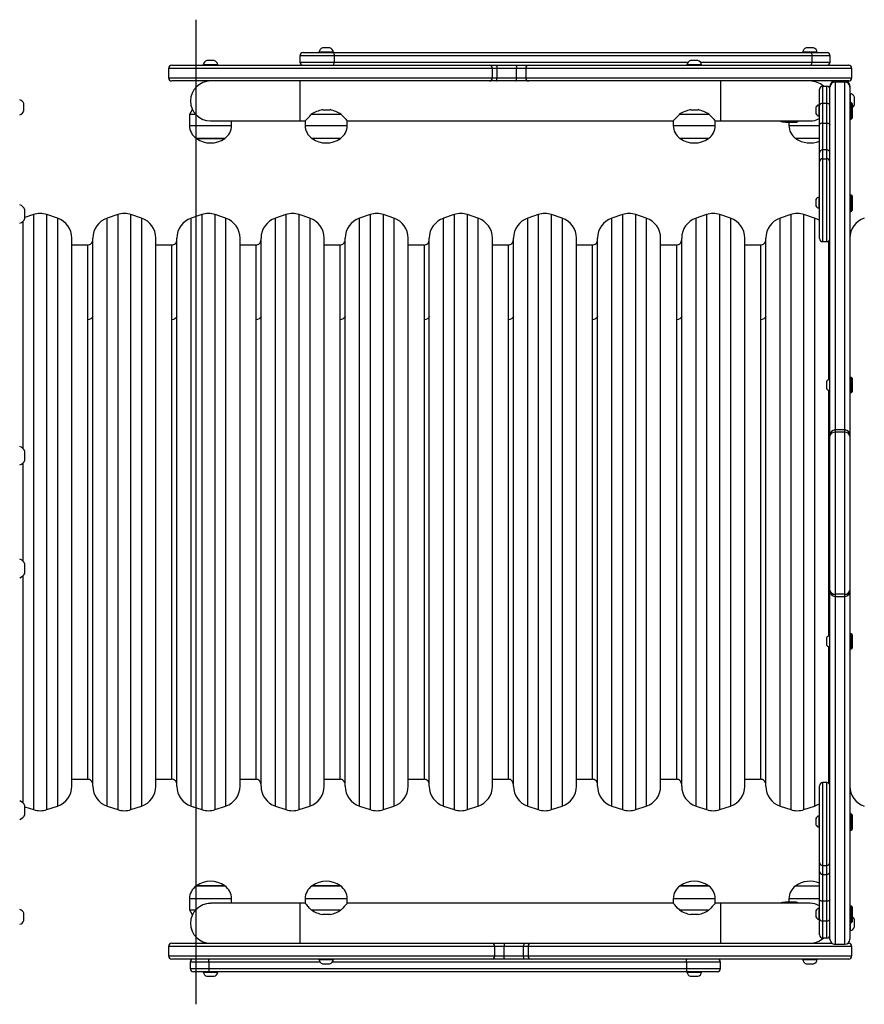
# Model space of a CAD drawing. Units: millimetres. Extents: x -4913 to 445237, y -3372 to 3987.
# Drawn here: x 3079 to 3882, y 1550 to 2487 of the extents above; entities that cross this region are included whole.
import ezdxf

# ---------------------------------------------------------------- set-up
doc = ezdxf.new("R2010")
doc.units = ezdxf.units.MM
doc.layers.add('Toestel 2D', color=7, linetype='Continuous', lineweight=20)
doc.layers.add('VP-EQ', color=7, linetype='Continuous', true_color=0x8a3492)

# ---------------------------------------------------------------- blocks, each defined once
blk = doc.blocks.new('08252')
at = {"layer": 'VP-EQ', "color": 0, "linetype": 'Continuous', "lineweight": 25}
for p, q in [((2358.682, 253.954), (2357.982, 253.954)), ((2404.332, 253.954), (2403.982, 253.954)), ((2404.682, 253.954), (2404.332, 253.954)), ((2355.832, 253.214), (2355.832, 252.614)), ((2359.083, 253.214), (2355.832, 253.214)), ((2356.132, 253.514), (2358.993, 253.514)), ((2357.632, 253.564), (2357.632, 253.514)), ((2359.032, 253.564), (2357.632, 253.564)), ((2358.993, 253.514), (2404.421, 253.514)), ((2359.032, 253.514), (2359.032, 253.564)), ((2359.083, 253.214), (2359.083, 252.614)), ((2404.511, 253.214), (2359.083, 253.214)), ((2403.632, 253.564), (2403.632, 253.514)), ((2404.332, 253.564), (2403.632, 253.564)), ((2405.032, 253.564), (2404.332, 253.564)), ((2404.421, 253.514), (2405.96, 253.514)), ((2404.511, 253.214), (2404.511, 252.614)), ((2406.26, 253.214), (2404.511, 253.214)), ((2405.032, 253.514), (2405.032, 253.564)), ((2406.26, 252.614), (2406.26, 253.214)), ((2343.346, 252.014), (2343.346, 251.114)), ((2374.137, 252.014), (2343.346, 252.014)), ((2343.646, 252.314), (2373.86, 252.314)), ((2346.632, 252.364), (2346.632, 252.314)), ((2347.332, 252.364), (2346.632, 252.364)), ((2347.332, 252.754), (2346.982, 252.754)), ((2347.682, 252.754), (2347.332, 252.754)), ((2348.032, 252.364), (2347.332, 252.364)), ((2348.032, 252.314), (2348.032, 252.364)), ((2355.832, 252.614), (2359.083, 252.614)), ((2359.083, 252.614), (2392.762, 252.614)), ((2373.86, 252.314), (2374.476, 252.314)), ((2374.137, 251.114), (2374.137, 252.014)), ((2374.568, 252.014), (2374.137, 252.014)), ((2374.476, 252.314), (2376.335, 252.314)), ((2374.568, 252.014), (2374.568, 251.114)), ((2376.428, 252.014), (2374.568, 252.014)), ((2376.335, 252.314), (2377.583, 252.314)), ((2376.428, 251.114), (2376.428, 252.014)), ((2377.301, 252.014), (2376.428, 252.014)), ((2377.301, 252.014), (2377.301, 251.114)), ((2408.318, 252.014), (2377.301, 252.014)), ((2377.583, 252.314), (2408.018, 252.314)), ((2392.632, 252.364), (2392.632, 252.314)), ((2393.332, 252.364), (2392.632, 252.364)), ((2393.332, 252.754), (2392.982, 252.754)), ((2393.682, 252.754), (2393.332, 252.754)), ((2394.032, 252.364), (2393.332, 252.364)), ((2393.902, 252.614), (2404.511, 252.614)), ((2394.032, 252.314), (2394.032, 252.364)), ((2404.511, 252.614), (2406.26, 252.614)), ((2408.318, 251.114), (2408.318, 252.014)), ((2343.346, 251.114), (2374.137, 251.114)), ((2374.137, 251.114), (2374.568, 251.114)), ((2374.568, 251.114), (2376.428, 251.114)), ((2376.428, 251.114), (2377.301, 251.114)), ((2377.301, 251.114), (2408.318, 251.114)), ((2373.027, 250.814), (2343.646, 250.814)), ((2346.932, 250.814), (2346.932, 250.772)), ((2355.832, 250.814), (2355.832, 247.014)), ((2357.932, 250.814), (2357.932, 250.809)), ((2358.732, 250.809), (2358.732, 250.814)), ((2378.637, 250.814), (2373.027, 250.814)), ((2376.335, 250.814), (2374.476, 250.814)), ((2408.018, 250.814), (2378.637, 250.814)), ((2392.932, 250.814), (2392.932, 250.809)), ((2393.732, 250.809), (2393.732, 250.814)), ((2395.832, 250.814), (2395.832, 247.014)), ((2404.732, 250.772), (2404.732, 250.814)), ((2405.232, 248.482), (2405.232, 250.023)), ((2405.532, 250.323), (2405.532, 248.684)), ((2405.532, 250.323), (2405.932, 250.323)), ((2405.932, 248.684), (2405.932, 250.323)), ((2406.232, 250.31), (2406.232, 250.314)), ((2406.232, 250.212), (2406.232, 250.31)), ((2406.242, 250.31), (2406.232, 250.31)), ((2406.232, 217.127), (2406.232, 250.212)), ((2406.732, 250.814), (2406.732, 250.81)), ((2406.732, 250.81), (2407.632, 250.81)), ((2406.732, 250.81), (2406.732, 250.712)), ((2407.632, 250.712), (2406.732, 250.712)), ((2406.732, 250.712), (2406.732, 217.627)), ((2407.632, 250.81), (2407.632, 250.814)), ((2407.632, 250.81), (2407.632, 250.712)), ((2407.632, 217.627), (2407.632, 250.712)), ((2408.132, 250.31), (2408.122, 250.31)), ((2408.132, 250.314), (2408.132, 250.31)), ((2408.132, 250.31), (2408.132, 250.212)), ((2408.132, 250.212), (2408.132, 217.127)), ((2408.182, 249.614), (2408.132, 249.614)), ((2408.182, 248.914), (2408.182, 249.614)), ((2408.572, 248.914), (2408.572, 249.264)), ((2329.572, 248.311), (2329.572, 248.661)), ((2329.572, 247.961), (2329.572, 248.311)), ((2404.902, 248.314), (2404.902, 248.014)), ((2405.232, 248.539), (2405.182, 248.539)), ((2405.182, 248.539), (2405.182, 248.014)), ((2405.232, 246.673), (2405.232, 248.482)), ((2405.532, 248.684), (2405.532, 246.804)), ((2405.932, 248.684), (2405.532, 248.684)), ((2405.932, 246.804), (2405.932, 248.684)), ((2408.257, 248.739), (2408.132, 248.739)), ((2408.257, 248.64), (2408.132, 248.64)), ((2408.182, 248.739), (2408.182, 248.914)), ((2408.332, 248.664), (2408.257, 248.739)), ((2408.257, 248.64), (2408.257, 248.739)), ((2408.332, 248.565), (2408.257, 248.64)), ((2408.257, 247.915), (2408.257, 248.64)), ((2408.332, 248.664), (2408.332, 248.565)), ((2408.332, 248.565), (2408.332, 247.915)), ((2408.572, 248.564), (2408.572, 248.914)), ((2345.582, 248.087), (2345.332, 247.636)), ((2345.332, 247.636), (2345.332, 246.584)), ((2345.926, 247.636), (2345.332, 247.636)), ((2345.582, 248.087), (2345.621, 248.087)), ((2359.754, 247.636), (2356.91, 247.636)), ((2357.963, 248.087), (2358.7, 248.087)), ((2394.754, 247.636), (2391.91, 247.636)), ((2392.963, 248.087), (2393.7, 248.087)), ((2404.902, 248.014), (2404.902, 247.714)), ((2405.182, 248.014), (2405.182, 247.489)), ((2405.182, 247.489), (2405.232, 247.489)), ((2408.257, 247.19), (2408.257, 247.915)), ((2408.257, 247.19), (2408.332, 247.265)), ((2408.332, 247.915), (2408.332, 247.265)), ((2345.332, 246.584), (2349.332, 246.584)), ((2347.332, 247.014), (2355.832, 247.014)), ((2349.332, 246.584), (2349.332, 247.014)), ((2355.832, 247.014), (2356.332, 247.014)), ((2356.332, 247.014), (2356.332, 246.584)), ((2356.332, 246.584), (2360.332, 246.584)), ((2360.332, 247.014), (2391.332, 247.014)), ((2360.332, 246.584), (2360.332, 247.014)), ((2391.332, 247.014), (2391.332, 246.584)), ((2391.332, 246.584), (2395.332, 246.584)), ((2395.332, 247.014), (2395.832, 247.014)), ((2395.332, 246.584), (2395.332, 247.014)), ((2395.832, 247.014), (2404.332, 247.014)), ((2402.002, 247.014), (2402.002, 246.914)), ((2402.002, 246.914), (2403.054, 246.914)), ((2402.332, 246.914), (2402.332, 246.584)), ((2402.332, 246.584), (2404.332, 246.584)), ((2403.054, 246.914), (2403.235, 247.014)), ((2403.054, 246.914), (2403.054, 247.014)), ((2404.332, 246.584), (2405.232, 246.584)), ((2404.334, 247.016), (2404.433, 247.021)), ((2405.232, 243.982), (2405.232, 246.673)), ((2405.532, 246.804), (2405.532, 244.266)), ((2405.532, 246.804), (2405.932, 246.804)), ((2405.932, 244.266), (2405.932, 246.804)), ((2408.132, 247.19), (2408.257, 247.19)), ((2347.332, 245.348), (2345.982, 245.348)), ((2345.982, 245.348), (2347.736, 245.348)), ((2348.682, 245.348), (2347.332, 245.348)), ((2347.736, 245.348), (2348.682, 245.348)), ((2359.682, 245.348), (2356.982, 245.348)), ((2394.682, 245.348), (2391.982, 245.348)), ((2405.232, 245.348), (2402.982, 245.348)), ((2405.232, 243.143), (2405.232, 243.982)), ((2405.532, 244.266), (2405.532, 243.419)), ((2405.932, 244.266), (2405.532, 244.266)), ((2405.932, 243.419), (2405.932, 244.266)), ((2405.232, 235.84), (2405.232, 243.143)), ((2405.532, 243.419), (2405.932, 243.419)), ((2405.532, 243.419), (2405.532, 235.54)), ((2405.932, 235.54), (2405.932, 243.419)), ((2405.232, 239.765), (2405.182, 239.765)), ((2405.182, 239.765), (2405.182, 239.24)), ((2408.257, 239.965), (2408.132, 239.965)), ((2408.257, 239.866), (2408.132, 239.866)), ((2408.332, 239.89), (2408.257, 239.965)), ((2408.257, 239.866), (2408.257, 239.965)), ((2408.332, 239.791), (2408.257, 239.866)), ((2408.257, 239.141), (2408.257, 239.866)), ((2408.332, 239.89), (2408.332, 239.791)), ((2408.332, 239.791), (2408.332, 239.141)), ((2404.902, 239.54), (2404.902, 239.24)), ((2404.902, 239.24), (2404.902, 238.94)), ((2405.182, 239.24), (2405.182, 238.715)), ((2408.257, 238.416), (2408.257, 239.141)), ((2408.332, 239.141), (2408.332, 238.491)), ((2329.682, 238.156), (2329.682, 238.556)), ((2329.682, 237.756), (2329.682, 238.156)), ((2330.499, 238.103), (2329.682, 237.831)), ((2330.499, 238.103), (2330.499, 181.525)), ((2332.764, 237.77), (2331.764, 238.103)), ((2331.764, 181.525), (2331.764, 238.103)), ((2338.499, 238.103), (2337.499, 237.77)), ((2338.499, 238.103), (2338.499, 181.525)), ((2340.764, 237.77), (2339.764, 238.103)), ((2339.764, 181.525), (2339.764, 238.103)), ((2346.499, 238.103), (2345.499, 237.77)), ((2346.499, 238.103), (2346.499, 181.525)), ((2348.764, 237.77), (2347.764, 238.103)), ((2347.764, 181.525), (2347.764, 238.103)), ((2354.499, 238.103), (2353.499, 237.77)), ((2354.499, 238.103), (2354.499, 181.525)), ((2356.764, 237.77), (2355.764, 238.103)), ((2355.764, 181.525), (2355.764, 238.103)), ((2362.499, 238.103), (2361.499, 237.77)), ((2362.499, 238.103), (2362.499, 181.525)), ((2364.764, 237.77), (2363.764, 238.103)), ((2363.764, 181.525), (2363.764, 238.103)), ((2370.499, 238.103), (2369.499, 237.77)), ((2370.499, 238.103), (2370.499, 181.525)), ((2372.764, 237.77), (2371.764, 238.103)), ((2371.764, 181.525), (2371.764, 238.103)), ((2378.499, 238.103), (2377.499, 237.77)), ((2378.499, 238.103), (2378.499, 181.525)), ((2380.764, 237.77), (2379.764, 238.103)), ((2379.764, 181.525), (2379.764, 238.103)), ((2386.499, 238.103), (2385.499, 237.77)), ((2386.499, 238.103), (2386.499, 181.525)), ((2388.764, 237.77), (2387.764, 238.103)), ((2387.764, 181.525), (2387.764, 238.103)), ((2394.499, 238.103), (2393.499, 237.77)), ((2394.499, 238.103), (2394.499, 181.525)), ((2396.764, 237.77), (2395.764, 238.103)), ((2395.764, 181.525), (2395.764, 238.103)), ((2402.499, 238.103), (2401.499, 237.77)), ((2402.499, 238.103), (2402.499, 181.525)), ((2404.764, 237.77), (2403.764, 238.103)), ((2403.764, 181.525), (2403.764, 238.103)), ((2405.182, 238.715), (2405.232, 238.715)), ((2408.132, 238.416), (2408.257, 238.416)), ((2408.257, 238.416), (2408.332, 238.491)), ((2329.499, 215.865), (2329.499, 237.462)), ((2332.764, 237.77), (2332.764, 229.942)), ((2337.499, 181.858), (2337.499, 237.77)), ((2340.764, 237.77), (2340.764, 229.942)), ((2345.499, 181.858), (2345.499, 237.77)), ((2348.764, 237.77), (2348.764, 229.942)), ((2353.499, 181.858), (2353.499, 237.77)), ((2356.764, 237.77), (2356.764, 229.942)), ((2361.499, 181.858), (2361.499, 237.77)), ((2364.764, 237.77), (2364.764, 229.942)), ((2369.499, 181.858), (2369.499, 237.77)), ((2372.764, 237.77), (2372.764, 229.942)), ((2377.499, 181.858), (2377.499, 237.77)), ((2380.764, 237.77), (2380.764, 229.942)), ((2385.499, 181.858), (2385.499, 237.77)), ((2388.764, 237.77), (2388.764, 229.942)), ((2393.499, 181.858), (2393.499, 237.77)), ((2396.764, 237.77), (2396.764, 229.942)), ((2401.499, 181.858), (2401.499, 237.77)), ((2404.764, 237.77), (2404.764, 229.942)), ((2334.132, 191.73), (2334.132, 235.873)), ((2335.632, 235.214), (2334.132, 235.214)), ((2335.632, 235.214), (2335.632, 228.102)), ((2336.132, 183.756), (2336.132, 235.873)), ((2342.132, 191.73), (2342.132, 235.873)), ((2343.632, 235.214), (2342.132, 235.214)), ((2343.632, 235.214), (2343.632, 228.102)), ((2344.132, 183.756), (2344.132, 235.873)), ((2350.132, 191.73), (2350.132, 235.873)), ((2351.632, 235.214), (2350.132, 235.214)), ((2351.632, 235.214), (2351.632, 228.102)), ((2352.132, 183.756), (2352.132, 235.873)), ((2358.132, 191.73), (2358.132, 235.873)), ((2359.632, 235.214), (2358.132, 235.214)), ((2359.632, 235.214), (2359.632, 228.102)), ((2360.132, 183.756), (2360.132, 235.873)), ((2366.132, 191.73), (2366.132, 235.873)), ((2367.632, 235.214), (2366.132, 235.214)), ((2367.632, 235.214), (2367.632, 228.102)), ((2368.132, 183.756), (2368.132, 235.873)), ((2374.132, 191.73), (2374.132, 235.873)), ((2375.632, 235.214), (2374.132, 235.214)), ((2375.632, 235.214), (2375.632, 228.102)), ((2376.132, 183.756), (2376.132, 235.873)), ((2382.132, 191.73), (2382.132, 235.873)), ((2383.632, 235.214), (2382.132, 235.214)), ((2383.632, 235.214), (2383.632, 228.102)), ((2384.132, 183.756), (2384.132, 235.873)), ((2390.132, 191.73), (2390.132, 235.873)), ((2391.632, 235.214), (2390.132, 235.214)), ((2391.632, 235.214), (2391.632, 228.102)), ((2392.132, 183.756), (2392.132, 235.873)), ((2398.132, 191.73), (2398.132, 235.873)), ((2399.632, 235.214), (2398.132, 235.214)), ((2399.632, 235.214), (2399.632, 228.102)), ((2400.132, 183.756), (2400.132, 235.873)), ((2405.532, 235.54), (2405.932, 235.54)), ((2406.132, 222.42), (2406.132, 235.616)), ((2406.232, 235.214), (2406.132, 235.214)), ((2332.764, 229.942), (2332.764, 181.858)), ((2340.764, 229.942), (2340.764, 181.858)), ((2348.764, 229.942), (2348.764, 181.858)), ((2356.764, 229.942), (2356.764, 181.858)), ((2364.764, 229.942), (2364.764, 181.858)), ((2372.764, 229.942), (2372.764, 181.858)), ((2380.764, 229.942), (2380.764, 181.858)), ((2388.764, 229.942), (2388.764, 181.858)), ((2396.764, 229.942), (2396.764, 181.858)), ((2404.764, 229.942), (2404.764, 181.858)), ((2335.632, 228.102), (2335.632, 184.414)), ((2343.632, 228.102), (2343.632, 184.414)), ((2351.632, 228.102), (2351.632, 184.414)), ((2359.632, 228.102), (2359.632, 184.414)), ((2367.632, 228.102), (2367.632, 184.414)), ((2375.632, 228.102), (2375.632, 184.414)), ((2383.632, 228.102), (2383.632, 184.414)), ((2391.632, 228.102), (2391.632, 184.414)), ((2399.632, 228.102), (2399.632, 184.414)), ((2405.902, 222.204), (2405.902, 221.904)), ((2406.232, 222.429), (2406.182, 222.429)), ((2406.182, 222.429), (2406.182, 221.904)), ((2408.257, 222.629), (2408.132, 222.629)), ((2408.332, 222.554), (2408.257, 222.629)), ((2408.257, 221.904), (2408.257, 222.629)), ((2408.332, 222.554), (2408.332, 221.904)), ((2405.902, 221.904), (2405.902, 221.604)), ((2406.132, 198.043), (2406.132, 221.387)), ((2406.182, 221.904), (2406.182, 221.379)), ((2406.182, 221.379), (2406.232, 221.379)), ((2408.132, 221.179), (2408.257, 221.179)), ((2408.257, 221.179), (2408.257, 221.904)), ((2408.257, 221.179), (2408.332, 221.254)), ((2408.332, 221.904), (2408.332, 221.254)), ((2407.632, 217.627), (2406.732, 217.627)), ((2406.732, 217.627), (2406.732, 217.42)), ((2406.732, 217.42), (2406.732, 202.01)), ((2407.632, 217.42), (2406.732, 217.42)), ((2407.632, 217.42), (2407.632, 217.627)), ((2407.632, 202.01), (2407.632, 217.42)), ((2406.232, 217.023), (2406.232, 217.127)), ((2406.232, 202.407), (2406.232, 217.023)), ((2408.132, 217.127), (2408.132, 217.023)), ((2408.132, 217.023), (2408.132, 202.407)), ((2329.682, 215.172), (2329.682, 215.572)), ((2329.499, 205.15), (2329.499, 214.478)), ((2329.682, 214.772), (2329.682, 215.172)), ((2329.682, 204.456), (2329.682, 204.856)), ((2329.682, 204.056), (2329.682, 204.456)), ((2329.499, 182.166), (2329.499, 203.762)), ((2406.232, 202.304), (2406.232, 202.407)), ((2406.232, 169.218), (2406.232, 202.304)), ((2408.132, 202.407), (2408.132, 202.304)), ((2408.132, 202.304), (2408.132, 169.218)), ((2407.632, 202.01), (2406.732, 202.01)), ((2406.732, 202.01), (2406.732, 201.804)), ((2406.732, 201.804), (2407.632, 201.804)), ((2406.732, 201.804), (2406.732, 168.718)), ((2407.632, 201.804), (2407.632, 202.01)), ((2407.632, 168.718), (2407.632, 201.804)), ((2405.902, 197.827), (2405.902, 197.527)), ((2406.232, 198.052), (2406.182, 198.052)), ((2406.182, 198.052), (2406.182, 197.527)), ((2408.257, 198.252), (2408.132, 198.252)), ((2408.332, 198.177), (2408.257, 198.252)), ((2408.257, 197.527), (2408.257, 198.252)), ((2408.332, 198.177), (2408.332, 197.527)), ((2405.902, 197.527), (2405.902, 197.227)), ((2406.132, 191.73), (2406.132, 197.01)), ((2406.182, 197.527), (2406.182, 197.002)), ((2406.182, 197.002), (2406.232, 197.002)), ((2408.132, 196.802), (2408.257, 196.802)), ((2408.257, 196.802), (2408.257, 197.527)), ((2408.257, 196.802), (2408.332, 196.877)), ((2408.332, 197.527), (2408.332, 196.877)), ((2334.132, 183.756), (2334.132, 191.73)), ((2342.132, 183.756), (2342.132, 191.73)), ((2350.132, 183.756), (2350.132, 191.73)), ((2358.132, 183.756), (2358.132, 191.73)), ((2366.132, 183.756), (2366.132, 191.73)), ((2374.132, 183.756), (2374.132, 191.73)), ((2382.132, 183.756), (2382.132, 191.73)), ((2390.132, 183.756), (2390.132, 191.73)), ((2398.132, 183.756), (2398.132, 191.73)), ((2406.132, 184.012), (2406.132, 191.73)), ((2334.132, 184.414), (2335.632, 184.414)), ((2342.132, 184.414), (2343.632, 184.414)), ((2350.132, 184.414), (2351.632, 184.414)), ((2358.132, 184.414), (2359.632, 184.414)), ((2366.132, 184.414), (2367.632, 184.414)), ((2374.132, 184.414), (2375.632, 184.414)), ((2382.132, 184.414), (2383.632, 184.414)), ((2390.132, 184.414), (2391.632, 184.414)), ((2398.132, 184.414), (2399.632, 184.414)), ((2405.232, 176.486), (2405.232, 183.789)), ((2405.932, 184.089), (2405.532, 184.089)), ((2405.532, 184.089), (2405.532, 176.209)), ((2405.932, 176.209), (2405.932, 184.089)), ((2406.132, 184.414), (2406.232, 184.414)), ((2329.682, 181.472), (2329.682, 181.872)), ((2329.682, 181.797), (2330.499, 181.525)), ((2331.764, 181.525), (2332.764, 181.858)), ((2337.499, 181.858), (2338.499, 181.525)), ((2339.764, 181.525), (2340.764, 181.858)), ((2345.499, 181.858), (2346.499, 181.525)), ((2347.764, 181.525), (2348.764, 181.858)), ((2353.499, 181.858), (2354.499, 181.525)), ((2355.764, 181.525), (2356.764, 181.858)), ((2361.499, 181.858), (2362.499, 181.525)), ((2363.764, 181.525), (2364.764, 181.858)), ((2369.499, 181.858), (2370.499, 181.525)), ((2371.764, 181.525), (2372.764, 181.858)), ((2377.499, 181.858), (2378.499, 181.525)), ((2379.764, 181.525), (2380.764, 181.858)), ((2385.499, 181.858), (2386.499, 181.525)), ((2387.764, 181.525), (2388.764, 181.858)), ((2393.499, 181.858), (2394.499, 181.525)), ((2395.764, 181.525), (2396.764, 181.858)), ((2401.499, 181.858), (2402.499, 181.525)), ((2403.764, 181.525), (2404.764, 181.858)), ((2329.682, 181.072), (2329.682, 181.472)), ((2405.232, 180.914), (2405.182, 180.914)), ((2405.182, 180.914), (2405.182, 180.389)), ((2408.257, 181.114), (2408.132, 181.114)), ((2408.257, 181.015), (2408.132, 181.015)), ((2408.332, 181.039), (2408.257, 181.114)), ((2408.257, 181.015), (2408.257, 181.114)), ((2408.332, 180.94), (2408.257, 181.015)), ((2408.257, 180.29), (2408.257, 181.015)), ((2408.332, 181.039), (2408.332, 180.94)), ((2408.332, 180.94), (2408.332, 180.29)), ((2404.902, 180.689), (2404.902, 180.389)), ((2404.902, 180.389), (2404.902, 180.089)), ((2405.182, 180.389), (2405.182, 179.864)), ((2405.182, 179.864), (2405.232, 179.864)), ((2408.257, 179.565), (2408.257, 180.29)), ((2408.332, 180.29), (2408.332, 179.64)), ((2408.132, 179.565), (2408.257, 179.565)), ((2408.257, 179.565), (2408.332, 179.64)), ((2405.232, 175.646), (2405.232, 176.486)), ((2405.532, 176.209), (2405.932, 176.209)), ((2405.532, 176.209), (2405.532, 175.362)), ((2405.932, 175.362), (2405.932, 176.209)), ((2405.232, 172.956), (2405.232, 175.646)), ((2405.532, 175.362), (2405.932, 175.362)), ((2405.532, 175.362), (2405.532, 172.824)), ((2405.932, 172.824), (2405.932, 175.362)), ((2345.982, 174.28), (2347.332, 174.28)), ((2346.928, 174.28), (2345.982, 174.28)), ((2348.682, 174.28), (2346.928, 174.28)), ((2347.332, 174.28), (2348.682, 174.28)), ((2356.982, 174.28), (2359.682, 174.28)), ((2359.62, 174.28), (2356.982, 174.28)), ((2359.682, 174.28), (2359.62, 174.28)), ((2391.982, 174.28), (2394.682, 174.28)), ((2394.62, 174.28), (2391.982, 174.28)), ((2394.682, 174.28), (2394.62, 174.28)), ((2402.982, 174.28), (2405.232, 174.28)), ((2345.332, 173.044), (2345.332, 171.992)), ((2349.332, 173.044), (2345.332, 173.044)), ((2347.329, 172.612), (2347.109, 172.601)), ((2355.832, 172.614), (2347.332, 172.614)), ((2349.332, 172.614), (2349.332, 173.044)), ((2356.332, 172.614), (2355.832, 172.614)), ((2355.832, 172.614), (2355.832, 168.814)), ((2356.332, 173.044), (2356.332, 172.614)), ((2360.332, 173.044), (2356.332, 173.044)), ((2360.332, 172.614), (2360.332, 173.044)), ((2391.332, 172.614), (2360.332, 172.614)), ((2391.332, 173.044), (2391.332, 172.614)), ((2395.332, 173.044), (2391.332, 173.044)), ((2395.332, 172.614), (2395.332, 173.044)), ((2395.832, 172.614), (2395.332, 172.614)), ((2404.332, 172.614), (2395.832, 172.614)), ((2395.832, 172.614), (2395.832, 168.814)), ((2403.054, 172.714), (2402.002, 172.714)), ((2402.002, 172.714), (2402.002, 172.614)), ((2402.332, 173.044), (2402.332, 172.714)), ((2404.332, 173.044), (2402.332, 173.044)), ((2403.235, 172.614), (2403.054, 172.714)), ((2403.054, 172.614), (2403.054, 172.714)), ((2405.232, 173.044), (2404.332, 173.044)), ((2404.524, 172.6), (2404.364, 172.613)), ((2405.232, 171.146), (2405.232, 172.956)), ((2405.932, 172.824), (2405.532, 172.824)), ((2405.532, 172.824), (2405.532, 170.944)), ((2405.932, 170.944), (2405.932, 172.824)), ((2408.257, 172.339), (2408.132, 172.339)), ((2408.332, 172.264), (2408.257, 172.339)), ((2408.257, 172.24), (2408.257, 172.339)), ((2329.572, 171.317), (2329.572, 171.667)), ((2345.332, 171.992), (2345.582, 171.541)), ((2345.332, 171.992), (2345.926, 171.992)), ((2345.621, 171.541), (2345.582, 171.541)), ((2346.078, 172.125), (2345.926, 171.992)), ((2356.91, 171.992), (2359.754, 171.992)), ((2358.7, 171.541), (2357.963, 171.541)), ((2391.91, 171.992), (2394.754, 171.992)), ((2393.7, 171.541), (2392.963, 171.541)), ((2404.902, 171.914), (2404.902, 171.614)), ((2404.902, 171.614), (2404.902, 171.314)), ((2405.232, 172.139), (2405.182, 172.139)), ((2405.182, 172.139), (2405.182, 171.614)), ((2405.182, 171.614), (2405.182, 171.089)), ((2408.257, 172.24), (2408.132, 172.24)), ((2408.332, 172.165), (2408.257, 172.24)), ((2408.257, 171.515), (2408.257, 172.24)), ((2408.257, 170.79), (2408.257, 171.515)), ((2408.332, 172.264), (2408.332, 172.165)), ((2408.332, 172.165), (2408.332, 171.515)), ((2408.332, 171.515), (2408.332, 170.865)), ((2329.572, 170.967), (2329.572, 171.317)), ((2405.182, 171.089), (2405.232, 171.089)), ((2405.232, 169.606), (2405.232, 171.146)), ((2405.532, 170.944), (2405.932, 170.944)), ((2405.532, 170.944), (2405.532, 169.306)), ((2405.932, 169.306), (2405.932, 170.944)), ((2408.132, 170.79), (2408.257, 170.79)), ((2408.182, 170.714), (2408.182, 170.79)), ((2408.182, 170.014), (2408.182, 170.714)), ((2408.257, 170.79), (2408.332, 170.865)), ((2408.572, 170.714), (2408.572, 171.064)), ((2408.572, 170.364), (2408.572, 170.714)), ((2408.132, 170.014), (2408.182, 170.014)), ((2343.646, 168.814), (2373.027, 168.814)), ((2346.932, 168.857), (2346.932, 168.814)), ((2357.932, 168.819), (2357.932, 168.814)), ((2358.732, 168.814), (2358.732, 168.819)), ((2373.027, 168.814), (2378.636, 168.814)), ((2375.329, 168.814), (2377.188, 168.814)), ((2378.636, 168.814), (2406.437, 168.814)), ((2392.932, 168.819), (2392.932, 168.814)), ((2393.732, 168.814), (2393.732, 168.819)), ((2404.732, 168.814), (2404.732, 168.857)), ((2405.932, 169.306), (2405.532, 169.306)), ((2406.732, 168.718), (2407.632, 168.718)), ((2407.926, 168.814), (2408.018, 168.814)), ((2343.346, 168.514), (2343.346, 167.614)), ((2374.363, 168.514), (2343.346, 168.514)), ((2343.346, 167.614), (2374.363, 167.614)), ((2374.363, 167.614), (2374.363, 168.514)), ((2375.236, 168.514), (2374.363, 168.514)), ((2374.363, 167.614), (2375.236, 167.614)), ((2377.096, 168.514), (2375.236, 168.514)), ((2375.236, 168.514), (2375.236, 167.614)), ((2375.236, 167.614), (2377.096, 167.614)), ((2377.526, 168.514), (2377.096, 168.514)), ((2377.096, 167.614), (2377.096, 168.514)), ((2377.096, 167.614), (2377.526, 167.614)), ((2377.526, 168.514), (2377.526, 167.614)), ((2408.318, 168.514), (2377.526, 168.514)), ((2377.526, 167.614), (2408.318, 167.614)), ((2408.318, 167.614), (2408.318, 168.514)), ((2374.081, 167.314), (2343.646, 167.314)), ((2345.404, 167.014), (2345.404, 166.414)), ((2347.153, 167.014), (2345.404, 167.014)), ((2347.153, 167.014), (2347.153, 166.414)), ((2357.762, 167.014), (2347.153, 167.014)), ((2357.632, 167.314), (2357.632, 167.264)), ((2357.632, 167.264), (2359.032, 167.264)), ((2357.982, 166.874), (2358.682, 166.874)), ((2392.58, 167.014), (2358.902, 167.014)), ((2359.032, 167.264), (2359.032, 167.314)), ((2375.329, 167.314), (2374.081, 167.314)), ((2377.188, 167.314), (2375.329, 167.314)), ((2377.804, 167.314), (2377.188, 167.314)), ((2408.018, 167.314), (2377.804, 167.314)), ((2392.58, 167.014), (2392.58, 166.414)), ((2395.832, 167.014), (2392.58, 167.014)), ((2395.832, 166.414), (2395.832, 167.014)), ((2403.632, 167.314), (2403.632, 167.264)), ((2403.632, 167.264), (2405.032, 167.264)), ((2403.982, 166.874), (2404.682, 166.874)), ((2405.032, 167.264), (2405.032, 167.314)), ((2345.404, 166.414), (2347.153, 166.414)), ((2347.243, 166.114), (2345.704, 166.114)), ((2346.632, 166.114), (2346.632, 166.064)), ((2346.632, 166.064), (2348.032, 166.064)), ((2347.153, 166.414), (2392.58, 166.414)), ((2392.67, 166.114), (2347.243, 166.114)), ((2348.032, 166.064), (2348.032, 166.114)), ((2392.58, 166.414), (2395.832, 166.414)), ((2392.632, 166.114), (2392.632, 166.064)), ((2392.632, 166.064), (2394.032, 166.064)), ((2395.532, 166.114), (2392.67, 166.114)), ((2394.032, 166.064), (2394.032, 166.114)), ((2346.982, 165.674), (2347.682, 165.674)), ((2392.982, 165.674), (2393.682, 165.674))]:
    blk.add_line(p, q, dxfattribs=at)
at = {"layer": 'VP-EQ', "color": 0}
blk.add_lwpolyline([(2345.955, 163.011), (2345.955, 256.644)], dxfattribs=at)
at = {"layer": 'VP-EQ', "color": 0, "linetype": 'Continuous', "lineweight": 25, "flags": 128}
for points in [[(2358.993, 253.514), (2359.011, 253.508), (2359.028, 253.491), (2359.043, 253.464), (2359.057, 253.426), (2359.068, 253.381), (2359.077, 253.329), (2359.082, 253.273), (2359.083, 253.214)], [(2404.421, 253.514), (2404.439, 253.508), (2404.456, 253.491), (2404.471, 253.464), (2404.485, 253.426), (2404.496, 253.381), (2404.504, 253.329), (2404.509, 253.273), (2404.511, 253.214)], [(2358.993, 252.314), (2359.011, 252.32), (2359.028, 252.337), (2359.043, 252.365), (2359.057, 252.402), (2359.068, 252.447), (2359.077, 252.499), (2359.082, 252.556), (2359.083, 252.614)], [(2374.476, 252.314), (2374.494, 252.308), (2374.511, 252.291), (2374.527, 252.264), (2374.541, 252.226), (2374.553, 252.181), (2374.561, 252.129), (2374.566, 252.073), (2374.568, 252.014)], [(2376.335, 252.314), (2376.353, 252.308), (2376.37, 252.291), (2376.386, 252.264), (2376.401, 252.226), (2376.412, 252.181), (2376.421, 252.129), (2376.426, 252.073), (2376.428, 252.014)], [(2404.421, 252.314), (2404.439, 252.32), (2404.456, 252.337), (2404.471, 252.365), (2404.485, 252.402), (2404.496, 252.447), (2404.504, 252.499), (2404.509, 252.556), (2404.511, 252.614)], [(2374.476, 250.814), (2374.494, 250.82), (2374.511, 250.837), (2374.527, 250.865), (2374.541, 250.902), (2374.553, 250.947), (2374.561, 250.999), (2374.566, 251.056), (2374.568, 251.114)], [(2376.335, 250.814), (2376.353, 250.82), (2376.37, 250.837), (2376.386, 250.865), (2376.401, 250.902), (2376.412, 250.947), (2376.421, 250.999), (2376.426, 251.056), (2376.428, 251.114)], [(2345.926, 247.636), (2346.109, 247.46), (2346.272, 247.342)], [(2359.754, 247.636), (2359.914, 247.46), (2360.061, 247.302), (2360.183, 247.171), (2360.261, 247.089), (2360.312, 247.036), (2360.331, 247.015), (2360.33, 247.016)], [(2394.754, 247.636), (2394.914, 247.46), (2395.061, 247.302), (2395.183, 247.171), (2395.261, 247.089), (2395.312, 247.036), (2395.331, 247.015), (2395.33, 247.016)], [(2405.532, 246.804), (2405.473, 246.802), (2405.417, 246.794), (2405.365, 246.782), (2405.32, 246.766), (2405.282, 246.746), (2405.255, 246.723), (2405.238, 246.698), (2405.232, 246.673)], [(2405.932, 246.804), (2405.99, 246.802), (2406.047, 246.794), (2406.099, 246.782), (2406.144, 246.766), (2406.181, 246.746), (2406.209, 246.723), (2406.226, 246.698), (2406.232, 246.673)], [(2405.232, 237.543), (2405.021, 237.664), (2404.764, 237.77)], [(2336.132, 228.462), (2336.087, 228.313), (2335.949, 228.183), (2335.794, 228.121), (2335.632, 228.102)], [(2344.132, 228.462), (2344.087, 228.313), (2343.949, 228.183), (2343.794, 228.121), (2343.632, 228.102)], [(2352.132, 228.462), (2352.087, 228.313), (2351.949, 228.183), (2351.794, 228.121), (2351.632, 228.102)], [(2360.132, 228.462), (2360.087, 228.313), (2359.949, 228.183), (2359.794, 228.121), (2359.632, 228.102)], [(2368.132, 228.462), (2368.087, 228.313), (2367.949, 228.183), (2367.794, 228.121), (2367.632, 228.102)], [(2376.132, 228.462), (2376.087, 228.313), (2375.949, 228.183), (2375.794, 228.121), (2375.632, 228.102)], [(2384.132, 228.462), (2384.087, 228.313), (2383.949, 228.183), (2383.794, 228.121), (2383.632, 228.102)], [(2392.132, 228.462), (2392.087, 228.313), (2391.949, 228.183), (2391.794, 228.121), (2391.632, 228.102)], [(2400.132, 228.462), (2400.087, 228.313), (2399.949, 228.183), (2399.794, 228.121), (2399.632, 228.102)], [(2404.764, 181.858), (2405.021, 181.964), (2405.232, 182.085)], [(2356.91, 171.992), (2356.749, 172.168), (2356.603, 172.326), (2356.481, 172.457), (2356.403, 172.539), (2356.352, 172.593), (2356.332, 172.614), (2356.334, 172.612)], [(2391.91, 171.992), (2391.749, 172.168), (2391.603, 172.326), (2391.481, 172.457), (2391.403, 172.539), (2391.352, 172.593), (2391.332, 172.614), (2391.334, 172.612)], [(2405.532, 172.824), (2405.473, 172.827), (2405.417, 172.834), (2405.365, 172.846), (2405.32, 172.863), (2405.282, 172.883), (2405.255, 172.905), (2405.238, 172.93), (2405.232, 172.956)], [(2406.232, 172.956), (2406.226, 172.93), (2406.209, 172.905), (2406.181, 172.883), (2406.144, 172.863), (2406.099, 172.846), (2406.047, 172.834), (2405.99, 172.827), (2405.932, 172.824)], [(2375.329, 168.814), (2375.311, 168.808), (2375.293, 168.791), (2375.277, 168.764), (2375.263, 168.726), (2375.252, 168.681), (2375.243, 168.629), (2375.238, 168.573), (2375.236, 168.514)], [(2377.188, 168.814), (2377.17, 168.808), (2377.153, 168.791), (2377.137, 168.764), (2377.123, 168.726), (2377.111, 168.681), (2377.103, 168.629), (2377.097, 168.573), (2377.096, 168.514)], [(2375.329, 167.314), (2375.311, 167.32), (2375.293, 167.337), (2375.277, 167.365), (2375.263, 167.402), (2375.252, 167.447), (2375.243, 167.499), (2375.238, 167.556), (2375.236, 167.614)], [(2377.188, 167.314), (2377.17, 167.32), (2377.153, 167.337), (2377.137, 167.365), (2377.123, 167.402), (2377.111, 167.447), (2377.103, 167.499), (2377.097, 167.556), (2377.096, 167.614)], [(2347.153, 167.014), (2347.154, 167.073), (2347.159, 167.129), (2347.168, 167.181), (2347.179, 167.226), (2347.193, 167.264), (2347.208, 167.291), (2347.225, 167.308), (2347.243, 167.314)], [(2392.58, 167.014), (2392.582, 167.073), (2392.587, 167.129), (2392.595, 167.181), (2392.607, 167.226), (2392.62, 167.264), (2392.636, 167.291), (2392.653, 167.308), (2392.67, 167.314)], [(2347.153, 166.414), (2347.154, 166.356), (2347.159, 166.299), (2347.168, 166.247), (2347.179, 166.202), (2347.193, 166.165), (2347.208, 166.137), (2347.225, 166.12), (2347.243, 166.114)], [(2392.58, 166.414), (2392.582, 166.356), (2392.587, 166.299), (2392.595, 166.247), (2392.607, 166.202), (2392.62, 166.165), (2392.636, 166.137), (2392.653, 166.12), (2392.67, 166.114)]]:
    blk.add_lwpolyline(points, dxfattribs=at)
at = {"layer": 'VP-EQ', "color": 0, "linetype": 'Continuous', "lineweight": 25}
for centre, radius, start, end in [((2358.143, 253.457), 0.523, 108, 168.18812), ((2358.52, 253.457), 0.523, 11.81188, 72), ((2404.143, 253.457), 0.523, 108, 168.18812), ((2404.52, 253.457), 0.523, 11.81188, 72), ((2356.132, 253.214), 0.3, 90, 180), ((2405.96, 253.214), 0.3, 0, 90), ((2343.646, 252.014), 0.3, 90, 180), ((2347.143, 252.257), 0.523, 108, 168.18812), ((2347.52, 252.257), 0.523, 11.81188, 72), ((2356.132, 252.614), 0.3, 180, 270), ((2373.848, 252.025), 0.289, 357.84133, 87.66362), ((2377.592, 252.023), 0.291, 91.87297, 181.75658), ((2393.143, 252.257), 0.523, 108, 168.18812), ((2393.52, 252.257), 0.523, 11.81188, 72), ((2405.96, 252.614), 0.3, 270, 0), ((2408.018, 252.014), 0.3, 0, 90), ((2343.646, 251.114), 0.3, 180, 270), ((2373.848, 251.103), 0.289, 272.33663, 2.15897), ((2377.592, 251.105), 0.291, 178.2431, 268.12677), ((2408.018, 251.114), 0.3, 270, 0), ((2347.332, 248.914), 1.9, 90, 270), ((2404.332, 248.914), 1.9, 47.84328, 90), ((2405.532, 250.023), 0.3, 90, 180), ((2405.532, 250.023), 0.3, 90, 180), ((2405.932, 250.023), 0.3, 0, 90), ((2405.932, 250.023), 0.3, 0, 90), ((2406.732, 250.314), 0.5, 90, 180), ((2406.732, 250.31), 0.5, 89.99696, 179.99757), ((2406.732, 250.212), 0.5, 89.9971, 179.99846), ((2407.632, 250.314), 0.5, 360, 90), ((2407.632, 250.31), 0.5, 0.00243, 90.00304), ((2407.632, 250.212), 0.5, 0.00154, 90.0029), ((2408.075, 249.103), 0.523, 18, 78.18812), ((2329.075, 248.499), 0.523, 18, 78.18812), ((2405.214, 248.213), 0.328, 95.56873, 162), ((2405.491, 248.421), 0.266, 81.11117, 166.71388), ((2405.973, 248.421), 0.266, 13.28677, 98.88923), ((2408.075, 248.726), 0.523, 299.4563, 342), ((2329.075, 248.122), 0.523, 281.81188, 342), ((2331.272, 270.863), 34.594, 316.42258, 317.82465), ((2358.759, 244.772), 3.41, 103.50169, 122.84964), ((2357.87, 244.692), 3.496, 57.39048, 76.25816), ((2366.222, 270.91), 34.663, 316.42394, 317.82322), ((2393.759, 244.772), 3.41, 103.50175, 122.84961), ((2392.87, 244.692), 3.496, 57.39056, 76.25819), ((2404.332, 248.914), 1.9, 270, 298.27371), ((2405.214, 247.815), 0.328, 198, 264.43127), ((2346.832, 246.584), 1.5, 180, 235.48189), ((2347.832, 246.584), 1.5, 304.51811, 0), ((2357.832, 246.584), 1.5, 180, 235.48189), ((2358.832, 246.584), 1.5, 304.51811, 0), ((2392.832, 246.584), 1.5, 180, 235.48189), ((2393.832, 246.584), 1.5, 304.51811, 0), ((2402.002, 248.414), 1.5, 248.96053, 270), ((2403.832, 246.584), 1.5, 180, 235.48189), ((2347.332, 247.252), 2.334, 234.66472, 305.33528), ((2358.332, 247.252), 2.334, 234.66472, 305.33528), ((2393.332, 247.252), 2.334, 234.66472, 305.33528), ((2404.332, 247.252), 2.334, 234.66472, 292.67934), ((2405.524, 243.974), 0.292, 88.44461, 178.3558), ((2405.94, 243.974), 0.292, 1.64471, 91.55602), ((2405.521, 243.13), 0.289, 87.76489, 177.57531), ((2405.943, 243.13), 0.289, 2.42521, 92.23573), ((2405.214, 239.438), 0.328, 95.56873, 162), ((2328.994, 238.332), 0.723, 18, 74.9376), ((2405.214, 239.041), 0.328, 198, 264.43127), ((2331.132, 236.206), 2, 71.56505, 108.43495), ((2339.132, 236.206), 2, 71.56505, 108.43495), ((2347.132, 236.206), 2, 71.56505, 108.43495), ((2355.132, 236.206), 2, 71.56505, 108.43495), ((2363.132, 236.206), 2, 71.56505, 108.43495), ((2371.132, 236.206), 2, 71.56505, 108.43495), ((2379.132, 236.206), 2, 71.56505, 108.43495), ((2387.132, 236.206), 2, 71.56505, 108.43495), ((2395.132, 236.206), 2, 71.56505, 108.43495), ((2403.132, 236.206), 2, 71.56505, 108.43495), ((2328.994, 237.979), 0.723, 285.0624, 342), ((2332.132, 235.873), 2, 360, 71.56505), ((2338.132, 235.873), 2, 108.43495, 180), ((2340.132, 235.873), 2, 360, 71.56505), ((2346.132, 235.873), 2, 108.43495, 180), ((2348.132, 235.873), 2, 360, 71.56505), ((2354.132, 235.873), 2, 108.43495, 180), ((2356.132, 235.873), 2, 360, 71.56505), ((2362.132, 235.873), 2, 108.43495, 180), ((2364.132, 235.873), 2, 360, 71.56505), ((2370.132, 235.873), 2, 108.43495, 180), ((2372.132, 235.873), 2, 360, 71.56505), ((2378.132, 235.873), 2, 108.43495, 180), ((2380.132, 235.873), 2, 360, 71.56505), ((2386.132, 235.873), 2, 108.43495, 180), ((2388.132, 235.873), 2, 360, 71.56505), ((2394.132, 235.873), 2, 108.43495, 180), ((2396.132, 235.873), 2, 360, 71.56505), ((2402.132, 235.873), 2, 108.43495, 180), ((2410.132, 235.873), 2, 108.43495, 180), ((2335.647, 235.705), 0.485, 268.14997, 1.09878), ((2343.647, 235.705), 0.485, 268.15001, 1.09879), ((2351.647, 235.705), 0.485, 268.14998, 1.0988), ((2359.647, 235.705), 0.485, 268.14991, 1.09875), ((2367.647, 235.705), 0.485, 268.15007, 1.09876), ((2375.647, 235.705), 0.485, 268.14986, 1.0988), ((2383.647, 235.705), 0.485, 268.14956, 1.09944), ((2391.647, 235.705), 0.485, 268.14986, 1.0988), ((2399.647, 235.705), 0.485, 268.15041, 1.09825), ((2405.532, 235.84), 0.3, 180, 270), ((2405.932, 235.84), 0.3, 270, 0), ((2406.214, 222.102), 0.328, 95.56873, 162), ((2406.214, 221.705), 0.328, 198, 264.43127), ((2406.732, 217.127), 0.5, 90, 180), ((2406.686, 216.965), 0.457, 84.1955, 172.67951), ((2407.632, 217.127), 0.5, 0, 90), ((2407.678, 216.965), 0.457, 7.32049, 95.8045), ((2328.994, 215.348), 0.723, 18, 74.9376), ((2328.994, 214.995), 0.723, 285.0624, 342), ((2328.994, 204.633), 0.723, 18, 74.9376), ((2328.994, 204.28), 0.723, 285.0624, 342), ((2406.686, 202.465), 0.457, 187.32065, 275.80428), ((2406.732, 202.304), 0.5, 180, 270), ((2407.678, 202.465), 0.457, 264.19572, 352.67935), ((2407.632, 202.304), 0.5, 270, 0), ((2406.214, 197.725), 0.328, 95.56873, 162), ((2406.214, 197.328), 0.328, 198, 264.43127), ((2332.132, 183.756), 2, 288.43495, 0), ((2335.645, 183.923), 0.487, 359.00744, 91.55923), ((2338.132, 183.756), 2, 180, 251.56505), ((2340.132, 183.756), 2, 288.43495, 0), ((2343.645, 183.923), 0.487, 359.0074, 91.55925), ((2346.132, 183.756), 2, 180, 251.56505), ((2348.132, 183.756), 2, 288.43495, 0), ((2351.645, 183.923), 0.487, 359.00744, 91.55923), ((2354.132, 183.756), 2, 180, 251.56505), ((2356.132, 183.756), 2, 288.43495, 0), ((2359.645, 183.923), 0.487, 359.00744, 91.55923), ((2362.132, 183.756), 2, 180, 251.56505), ((2364.132, 183.756), 2, 288.43495, 0), ((2367.645, 183.923), 0.487, 359.00744, 91.55923), ((2370.132, 183.756), 2, 180, 251.56505), ((2372.132, 183.756), 2, 288.43495, 0), ((2375.645, 183.923), 0.487, 359.0074, 91.55927), ((2378.132, 183.756), 2, 180, 251.56505), ((2380.132, 183.756), 2, 288.43495, 0), ((2383.645, 183.923), 0.487, 359.00707, 91.55926), ((2386.132, 183.756), 2, 180, 251.56505), ((2388.132, 183.756), 2, 288.43495, 0), ((2391.645, 183.923), 0.487, 359.0071, 91.55957), ((2394.132, 183.756), 2, 180, 251.56505), ((2396.132, 183.756), 2, 288.43495, 0), ((2399.645, 183.923), 0.487, 359.00719, 91.55948), ((2402.132, 183.756), 2, 180, 251.56505), ((2405.532, 183.789), 0.3, 90, 180), ((2405.932, 183.789), 0.3, 0, 90), ((2410.132, 183.756), 2, 180, 251.56505), ((2328.994, 181.649), 0.723, 18, 74.9376), ((2328.994, 181.296), 0.723, 285.0624, 342), ((2331.132, 183.422), 2, 251.56505, 288.43495), ((2339.132, 183.422), 2, 251.56505, 288.43495), ((2347.132, 183.422), 2, 251.56505, 288.43495), ((2355.132, 183.422), 2, 251.56505, 288.43495), ((2363.132, 183.422), 2, 251.56505, 288.43495), ((2371.132, 183.422), 2, 251.56505, 288.43495), ((2379.132, 183.422), 2, 251.56505, 288.43495), ((2387.132, 183.422), 2, 251.56505, 288.43495), ((2395.132, 183.422), 2, 251.56505, 288.43495), ((2403.132, 183.422), 2, 251.56505, 288.43495), ((2405.214, 180.587), 0.328, 95.56873, 162), ((2405.214, 180.19), 0.328, 198, 264.43127), ((2405.521, 176.498), 0.289, 182.42444, 272.23536), ((2405.943, 176.498), 0.289, 267.76402, 357.57504), ((2405.524, 175.655), 0.292, 181.6442, 271.55539), ((2405.94, 175.655), 0.292, 268.44398, 358.35529), ((2346.832, 173.044), 1.5, 124.51811, 180), ((2347.332, 172.376), 2.334, 54.66472, 125.33528), ((2347.832, 173.044), 1.5, 0, 55.48189), ((2357.832, 173.044), 1.5, 124.51811, 180), ((2358.332, 172.376), 2.334, 54.66472, 125.33528), ((2358.832, 173.044), 1.5, 0, 55.48189), ((2392.832, 173.044), 1.5, 124.51811, 180), ((2393.332, 172.376), 2.334, 54.66472, 125.33528), ((2393.832, 173.044), 1.5, 0, 55.48189), ((2403.832, 173.044), 1.5, 124.51811, 180), ((2404.332, 172.376), 2.334, 67.32066, 125.33528), ((2347.332, 170.714), 1.9, 90, 270), ((2385.505, 148.66), 34.749, 136.42567, 137.82148), ((2420.574, 148.596), 34.843, 136.4277, 137.81975), ((2402.002, 171.214), 1.5, 90, 111.03947), ((2404.332, 170.714), 1.9, 61.72629, 90), ((2329.075, 171.506), 0.523, 18, 78.18812), ((2358.794, 174.936), 3.496, 237.39016, 256.25851), ((2357.904, 174.856), 3.41, 283.50167, 302.84969), ((2393.794, 174.936), 3.496, 237.39007, 256.25857), ((2392.904, 174.856), 3.41, 283.50156, 302.84968), ((2405.214, 171.813), 0.328, 95.56873, 162), ((2408.075, 170.903), 0.523, 18, 60.5437), ((2329.075, 171.129), 0.523, 281.81188, 342), ((2405.214, 171.415), 0.328, 198, 264.43127), ((2405.491, 171.207), 0.266, 193.28612, 278.88883), ((2405.973, 171.207), 0.266, 261.11077, 346.71323), ((2405.532, 169.606), 0.3, 180, 270), ((2405.932, 169.606), 0.3, 270, 0), ((2408.075, 170.526), 0.523, 281.81188, 342), ((2343.646, 168.514), 0.3, 90, 180), ((2374.072, 168.523), 0.291, 358.24217, 88.12827), ((2377.816, 168.525), 0.289, 92.33571, 182.15933), ((2404.332, 170.714), 1.9, 270, 312.15717), ((2406.732, 169.218), 0.5, 180.00222, 270.00222), ((2407.632, 169.218), 0.5, 269.99778, 359.99778), ((2408.018, 168.514), 0.3, 0, 90), ((2343.646, 167.614), 0.3, 180, 270), ((2374.072, 167.605), 0.291, 271.87173, 1.75783), ((2377.816, 167.603), 0.289, 177.84067, 267.66429), ((2408.018, 167.614), 0.3, 270, 0), ((2345.704, 167.014), 0.3, 90, 180), ((2358.143, 167.371), 0.523, 191.81188, 252), ((2358.52, 167.371), 0.523, 288, 348.18812), ((2395.532, 167.014), 0.3, 0, 90), ((2404.143, 167.371), 0.523, 191.81188, 252), ((2404.52, 167.371), 0.523, 288, 348.18812), ((2345.704, 166.414), 0.3, 180, 270), ((2347.143, 166.171), 0.523, 191.81188, 252), ((2347.52, 166.171), 0.523, 288, 348.18812), ((2393.143, 166.171), 0.523, 191.81188, 252), ((2393.52, 166.171), 0.523, 288, 348.18812), ((2395.532, 166.414), 0.3, 270, 0)]:
    blk.add_arc(centre, radius, start, end, dxfattribs=at)
blk = doc.blocks.new('VPL-06-0825')
at = {"layer": 'Toestel 2D', "color": 0, "xscale": 10, "yscale": 10, "zscale": 10}
blk.add_blockref('08252', (-20212.72, -79.85), dxfattribs=at)

msp = doc.modelspace()

# ---------------------------------------------------------------- block references
msp.add_blockref('VPL-06-0825', (0, 0))

doc.saveas('drawing.dxf')
